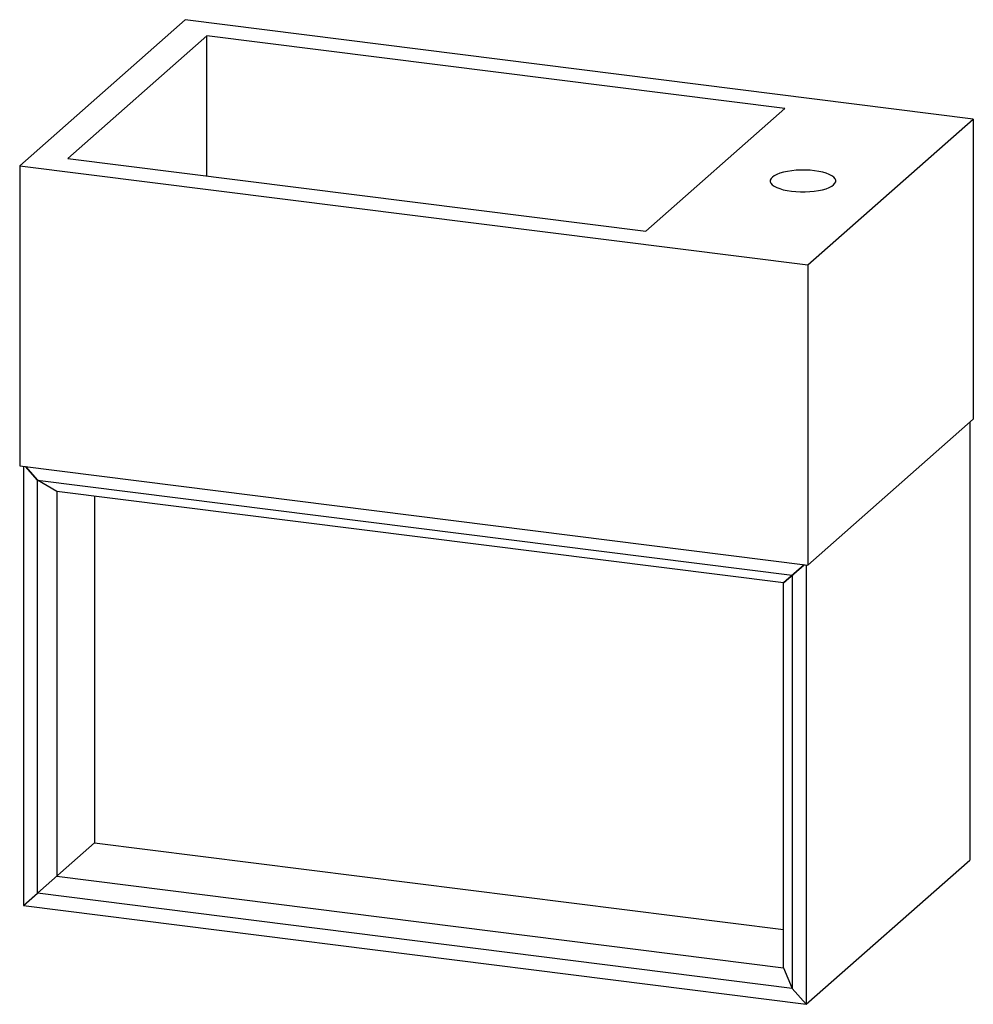
# Paper-space layout '_Dimetrisch' of a CAD drawing. Units: millimetres. Extents: x 0 to 510, y -52 to 474.
import ezdxf

# ---------------------------------------------------------------- set-up
doc = ezdxf.new("R2010")
doc.units = ezdxf.units.MM

psp = doc.layouts.new('_Dimetrisch')

# ---------------------------------------------------------------- linework, layer by layer
at = {"color": 7, "linetype": 'Continuous', "lineweight": 25}
for p, q in [((88.86, 473.87), (0.47, 395.92)), ((509.79, 420.84), (88.86, 473.87)), ((100.49, 465.28), (26.25, 399.8)), ((409.18, 426.39), (100.49, 465.28)), ((100.49, 390.45), (100.49, 465.28)), ((334.93, 360.91), (409.18, 426.39)), ((421.4, 342.89), (509.79, 420.84)), ((509.79, 420.84), (509.79, 260.56)), ((26.25, 399.8), (334.93, 360.91)), ((0.47, 395.92), (0.47, 235.64)), ((0.47, 395.92), (421.4, 342.89)), ((421.4, 342.89), (421.4, 182.61)), ((421.4, 182.61), (509.79, 260.56)), ((507.92, 258.91), (507.92, 25.09)), ((0.47, 235.64), (421.4, 182.61)), ((2.46, 235.39), (2.46, 0.76)), ((3.52, 235.26), (9.95, 227.98)), ((9.95, 227.98), (3.52, 235.26)), ((9.95, 227.98), (413.11, 177.18)), ((20.26, 221.98), (9.95, 227.98)), ((20.26, 221.98), (9.95, 227.98)), ((9.95, 7.36), (9.95, 227.98)), ((408.46, 173.08), (20.26, 221.98)), ((20.26, 221.98), (20.26, 221.98)), ((20.26, 221.98), (20.26, 16.45)), ((40.51, 219.43), (40.51, 34.32)), ((408.46, 173.08), (419.53, 182.85)), ((419.53, 182.85), (408.46, 173.08)), ((420.59, 182.71), (420.59, -51.92)), ((413.11, 177.18), (413.11, -43.44)), ((408.46, -32.46), (408.46, 173.08)), ((40.51, 34.32), (2.46, 0.76)), ((40.51, 34.32), (408.46, -12.04)), ((420.59, -51.92), (507.92, 25.09)), ((420.59, -51.92), (507.92, 25.09)), ((20.26, 16.45), (408.46, -32.46)), ((2.46, 0.76), (9.95, 7.36)), ((413.11, -43.44), (9.95, 7.36)), ((2.46, 0.76), (420.59, -51.92)), ((408.46, -32.46), (413.11, -43.44)), ((413.11, -43.44), (420.59, -51.92)), ((420.59, -51.92), (413.11, -43.44))]:
    psp.add_line(p, q, dxfattribs=at)
at = {"color": 7, "linetype": 'Continuous', "lineweight": 25, "flags": 128}
psp.add_lwpolyline([(412.64, 382.3), (415.03, 382.06), (417.5, 381.94), (420, 381.94), (422.47, 382.05), (424.87, 382.28), (427.15, 382.62), (429.25, 383.07), (431.15, 383.61), (432.79, 384.24), (434.15, 384.94), (435.2, 385.69), (435.91, 386.49), (436.28, 387.31), (436.29, 388.15), (435.94, 388.97), (435.25, 389.77), (434.22, 390.53), (432.88, 391.23), (431.26, 391.86), (429.38, 392.41), (427.28, 392.86), (425.01, 393.21), (422.62, 393.45), (420.15, 393.57), (417.66, 393.58), (415.18, 393.46), (412.78, 393.23), (410.51, 392.89), (408.4, 392.44), (406.51, 391.9), (404.86, 391.27), (403.51, 390.57), (402.46, 389.82), (401.74, 389.02), (401.38, 388.2), (401.37, 387.37), (401.71, 386.54), (402.4, 385.74), (403.43, 384.98), (404.77, 384.28), (406.4, 383.65), (408.28, 383.1), (410.37, 382.65), (412.64, 382.3)], dxfattribs=at)

doc.saveas('drawing.dxf')
